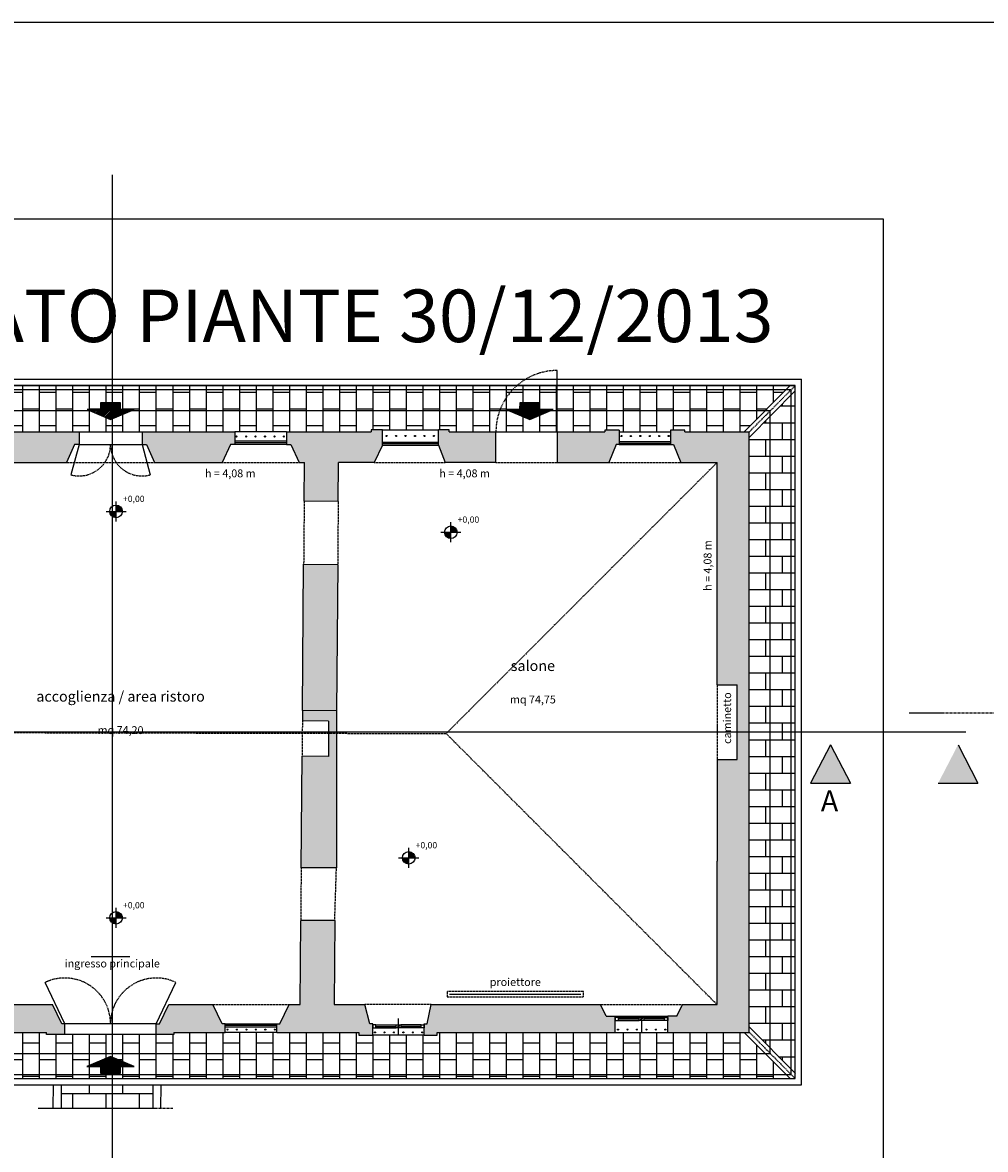
# Model space of a CAD drawing. Units: millimetres. Extents: x -8845 to 126802, y -7868 to 166980.
# Drawn here: x 27094 to 28927, y -223 to 1922 of the extents above; entities that cross this region are included whole.
import ezdxf
from ezdxf.enums import TextEntityAlignment as Align

# ---------------------------------------------------------------- set-up
doc = ezdxf.new("R2010")
doc.units = ezdxf.units.MM
doc.header["$LTSCALE"] = 0.15
for name, pattern in [('ACAD_ISO03W100', [30, 12, -18]), ('CENTER', [50.8, 31.75, -6.35, 6.35, -6.35]), ('TRATTEGGIATA', [19.05, 12.7, -6.35])]:
    doc.linetypes.add(name, pattern=pattern)
doc.layers.get('Defpoints').update_dxf_attribs({"color": 30})
for name, color, linetype in [('020', 1, 'Continuous'), ('arredamento', 254, 'Continuous'), ('infissi-serramenti', 2, 'Continuous'), ('Linee-int', 3, 'CENTER'), ('MURATURE', 6, 'Continuous'), ('retini murature', 252, 'Continuous'), ('TESTI', 2, 'Continuous'), ('TRATTEGGIO', 252, 'ACAD_ISO03W100')]:
    doc.layers.add(name, color=color, linetype=linetype)
doc.layers.add('retini muri', color=254, linetype='Continuous', true_color=0xece4df)
doc.styles.add('2.2', font='ARIAL.TTF', dxfattribs={"height": 2.2})
doc.styles.add('SPAC', font='isocp2.shx')
doc.styles.get("Standard").update_dxf_attribs({"font": 'ARIAL.TTF'})
pattern_1 = [(90, (5377.335, 5598.995), (-31.75, 2e-15), []), (180, (5377.335, 5598.995), (-8e-15, -63.5), [31.75, -31.75]), (180, (5377.335, 5630.745), (-8e-15, -63.5), [-31.75, 31.75])]

# ---------------------------------------------------------------- blocks, each defined once
blk = doc.blocks.new('Quota_pianta')
h = blk.add_hatch(color=253)
h.paths.add_polyline_path([(0.8, 2), (0.8, 0), (2.8, 0, 0.414214)])
h.paths.add_polyline_path([(0.8, -2), (0.8, 0), (-1.2, 0, 0.414214)])
at = {"color": 0, "linetype": 'Continuous'}
for p, q in [((-2.4, 0), (4, 0)), ((0.8, -3.2), (0.8, 3.2))]:
    blk.add_line(p, q, dxfattribs=at)
blk.add_circle((0.8, 0), 2, dxfattribs=at)
at = {"color": 0, "linetype": 'Continuous', "style": '2.2'}
blk.add_attdef('Q Rilievo', (3, 3), '', height=2, dxfattribs=at)
blk.add_attdef('Q Progetto', text='', height=2, dxfattribs=at).set_placement((3, -3), align=Align.TOP_LEFT)

msp = doc.modelspace()

# ---------------------------------------------------------------- hatches: boundary and pattern name
at = {"layer": 'Defpoints'}
h = msp.add_hatch(color=256, dxfattribs=at)
h.dxf.hatch_style = 1
h.paths.add_polyline_path([(28631.5, 547.3), (28593.6, 474.2), (28669.4, 474.2)])
h = msp.add_hatch(color=256, dxfattribs=at)
h.dxf.hatch_style = 1
h.paths.add_polyline_path([(28874.4, 547.3), (28836.5, 474.2), (28912.3, 474.2)])
at = {"layer": 'retini murature'}
h = msp.add_hatch(dxfattribs=at)
h.set_pattern_fill('BRICK', color=252, scale=5, angle=90, style=0)
h.set_pattern_definition(pattern_1)
h.paths.add_polyline_path([(26192, 1142.9), (26192, 1146), (26212.8, 1146), (26212.8, 1230.9), (25987.7, 1230.9), (26075.1, 1142.9)])
h.paths.add_polyline_path([(26314.6, 1146, 0.236814), (26268, 1230.9), (26212.8, 1230.9), (26212.8, 1146)])
h.paths.add_polyline_path([(26336, 1146), (26336, 1142.9), (26436.8, 1142.9), (26436.8, 1230.9), (26268, 1230.9, -0.236814), (26314.6, 1146)])
h.paths.add_polyline_path([(26436.8, 1142.9), (26551.4, 1142.9, 0.215766), (26510.9, 1230.9), (26436.8, 1230.9)])
h.paths.add_polyline_path([(26510.9, 1230.9, -0.215766), (26551.4, 1142.9), (26640.4, 1142.9), (26640.4, 1146.5), (26660.4, 1146.5), (26767.4, 1146.5), (26788.8, 1146.5), (26788.8, 1142.9), (26949.5, 1142.9), (27048.8, 1142.9), (27201.2, 1142.9), (27321.2, 1142.9), (27497.8, 1142.9), (27596.2, 1142.9), (27757.5, 1142.9), (27757.5, 1146.6), (27778.9, 1146.6), (27885.2, 1146.6), (27905.7, 1146.6), (27905.7, 1142.9), (27994.8, 1142.9, -0.216982), (28034.9, 1230.9)])
h.paths.add_polyline_path([(27216.5, 1185.5), (27242.1, 1185.4), (27242.1, 1198.2), (27280.5, 1198.1), (27280.5, 1185.3), (27306.1, 1185.3), (27261.2, 1166.2)], flags=16)
h.paths.add_polyline_path([(28111.5, 1142.9), (28111.5, 1230.9), (28034.9, 1230.9, 0.216982), (27994.8, 1142.9)])
h.paths.add_polyline_path([(28103.9, 1185.3), (28059.1, 1166.2), (28014.3, 1185.5), (28039.9, 1185.4), (28040, 1198.2), (28078.4, 1198.1), (28078.3, 1185.3)], flags=16)
h.paths.add_polyline_path([(28111.5, 1230.9), (28111.5, 1142.9), (28202.2, 1142.9), (28202.2, 1145.9), (28229.6, 1145.9), (28229.6, 1142.9), (28327.1, 1142.9), (28327.1, 1145.9), (28354.5, 1145.9), (28354.5, 1142.9), (28467.3, 1142.9), (28554.7, 1230.9)])
h = msp.add_hatch(dxfattribs=at)
h.set_pattern_fill('BRICK', color=252, scale=5, style=0)
h.set_pattern_definition([(0, (28476.53, -77.99), (0, 31.75), []), (90, (28476.53, -77.99), (-63.5, 4e-15), [31.75, -31.75]), (90, (28508.28, -77.99), (-63.5, 4e-15), [-31.75, 31.75])])
h.paths.add_polyline_path([(28476.5, 10.6), (28564.5, -78), (28564.5, 1220.9), (28476.5, 1132.3)])
h = msp.add_hatch(dxfattribs=at)
h.set_pattern_fill('BRICK', color=252, scale=5, angle=90, style=0)
h.set_pattern_definition(pattern_1)
h.paths.add_polyline_path([(26304.7, 0), (26212.3, 0), (26084, 0), (25996.6, -88), (28554.7, -88), (28467.3, 0), (28321.8, 0), (28221.8, 0), (27883, 0), (27883, -5.2), (27858.4, -5.2), (27760.3, -5.2), (27733.6, -5.2), (27733.6, 0), (27577.6, 0), (27479.5, 0), (27382, 0), (27382, -4.3), (27348.3, -4.3), (27174.1, -4.3), (27139.6, -4.3), (27139.6, 0), (27042.3, 0), (26941.3, 0), (26778.9, 0), (26778.9, -5.1), (26753.3, -5.1), (26753.3, 0), (26656.7, 0), (26656.7, -5.1), (26631.6, -5.1), (26631.6, 0)])
h.paths.add_polyline_path([(27216.4, -64.9), (27261.2, -45.8), (27306, -65.1), (27280.4, -65), (27280.4, -77.8), (27242, -77.8), (27242, -65)], flags=16)
h = msp.add_hatch(dxfattribs=at)
h.set_pattern_fill('BRICK', color=252, scale=5, style=0)
h.set_pattern_definition([(0, (5377.335, 5598.995), (0, 31.75), []), (90, (5377.335, 5598.995), (-63.5, 4e-15), [31.75, -31.75]), (90, (5409.085, 5598.995), (-63.5, 4e-15), [-31.75, 31.75])])
h.paths.add_polyline_path([(27167.1, -144.2), (27342.1, -144.2), (27342.4, -100.9), (27167.4, -99.8)])
at = {"layer": 'retini muri'}
h = msp.add_hatch(color=256, dxfattribs=at)
h.dxf.hatch_style = 1
h.paths.add_polyline_path([(26114.8, 470), (26113.8, 622.4), (26083.1, 622.2), (26082.5, 720.7), (26113.1, 720.9), (26112.2, 834.5), (26112.2, 860), (26068.5, 859.7), (26074.1, 0), (26212.3, 0), (26212.3, 18.3), (26207.1, 18.3), (26190.3, 60), (26117.5, 60)])
h.paths.add_polyline_path([(26400.6, 60), (26400.6, 95.8), (26348.9, 95.8), (26348.9, 60), (26327.1, 60), (26310.2, 18.3), (26304.7, 18.3), (26304.7, 0), (26631.6, 0), (26631.6, -5.1), (26656.7, -5.1), (26656.7, 16.4), (26652.2, 16.4), (26633.2, 60)])
h.paths.add_polyline_path([(26941.3, 0), (26941.3, 16.4), (26935.4, 16.4), (26917.6, 52.8), (26911.3, 52.8), (26913.2, 151.8), (26845.4, 153.3), (26843.1, 60), (26778.7, 60), (26759.2, 16.4), (26753.3, 16.4), (26753.3, -5.1), (26778.9, -5.1), (26778.9, 0)])
h.paths.add_polyline_path([(27139.6, 0), (27139.6, -4.3), (27174.1, -4.3), (27174.1, 16.4), (27168.3, 16.4), (27150.5, 52.8), (27065.9, 52.8), (27048.1, 16.4), (27042.3, 16.4), (27042.3, 0)])
h.paths.add_polyline_path([(27479.5, 0), (27479.5, 16.4), (27473.6, 16.4), (27455.8, 52.8), (27372, 52.8), (27354.2, 16.4), (27348.3, 16.4), (27348.3, -4.3), (27382, -4.3), (27382, 0)])
h.paths.add_polyline_path([(27733.6, 0), (27733.6, -5.2), (27760.3, -5.2), (27760.3, 16.4), (27754.5, 16.4), (27745.5, 52.8), (27686.6, 52.8), (27688, 213), (27623.2, 213), (27621.9, 52.8), (27601.2, 52.8), (27583.4, 16.4), (27577.6, 16.4), (27577.6, 0)])
h.paths.add_polyline_path([(28221.8, 0), (28221.8, 20.5), (28221.8, 30.9), (28204.3, 30.9), (28193.6, 52.8), (27871.4, 52.8), (27864.2, 16.4), (27858.4, 16.4), (27858.4, -5.2), (27883, -5.2), (27883, 0)])
h.paths.add_polyline_path([(28476.5, 1142.9), (28354.5, 1142.9), (28354.5, 1145.9), (28327.1, 1145.9), (28327.1, 1118.5), (28332.8, 1118.5), (28346.8, 1084.5), (28415.8, 1084.5), (28415.8, 661.7), (28454, 661.7), (28454, 519.3), (28415.8, 519.3), (28415.8, 335.8), (28415.8, 325.8), (28415.8, 52.8), (28350, 52.8), (28339.3, 30.9), (28321.8, 30.9), (28321.8, 20.5), (28321.8, 0), (28476.5, 0)])
h.paths.add_polyline_path([(28209.9, 1084.5), (28223.8, 1118.5), (28229.6, 1118.5), (28229.6, 1145.9), (28202.2, 1145.9), (28202.2, 1142.9), (28111.5, 1142.9), (28111.5, 1084.5)])
h.paths.add_polyline_path([(27994.8, 1084.5), (27994.8, 1142.9), (27905.7, 1142.9), (27905.7, 1146.6), (27885.2, 1146.6), (27885.2, 1117.5), (27898, 1084.5)])
h.paths.add_polyline_path([(27763.3, 1084.5), (27778.9, 1117.5), (27778.9, 1146.6), (27757.5, 1146.6), (27757.5, 1142.9), (27596.2, 1142.9), (27596.2, 1118.9), (27604.5, 1118.9), (27620.2, 1084.5), (27630.4, 1084.5), (27629.8, 1011.1), (27694.5, 1010.5), (27695.2, 1084.5)])
h.paths.add_polyline_path([(27693.6, 890.5), (27628.8, 891.1), (27626.5, 612.7), (27626.4, 592.7), (27676.4, 592.3), (27675.8, 525.3), (27625.8, 525.7), (27624, 313), (27691.2, 313), (27691.2, 325.8), (27691.2, 525.2), (27691.1, 592.2), (27691.3, 612.2)])
h.paths.add_polyline_path([(26067.8, 959.7), (26111.6, 959.9), (26110.8, 1084.5), (26202, 1084.5), (26326, 1084.5), (26348.9, 1084.5), (26348.9, 1064.8), (26364.5, 1064.8), (26364.5, 1084.5), (26436.8, 1084.5), (26436.8, 1142.9), (26336, 1142.9), (26336, 1146), (26314.1, 1146), (26314.1, 1125.4), (26323.1, 1094.5), (26204.6, 1094.5), (26212.8, 1125.4), (26212.8, 1146), (26192, 1146), (26192, 1142.9), (26066.6, 1142.9)])
h.paths.add_polyline_path([(26643.7, 1084.5), (26660.4, 1120.2), (26660.4, 1146.5), (26640.4, 1146.5), (26640.4, 1142.9), (26551.4, 1142.9), (26551.4, 1084.5)])
h.paths.add_polyline_path([(26863.2, 1084.5), (26862, 1017.4), (26928, 1016.8), (26929.2, 1084.5), (26934.4, 1084.5), (26943.9, 1123.5), (26949.5, 1123.5), (26949.5, 1142.9), (26788.8, 1142.9), (26788.8, 1146.5), (26767.4, 1146.5), (26767.4, 1120.2), (26783.4, 1084.5)])
h.paths.add_polyline_path([(27177.2, 1084.5), (27192.9, 1118.9), (27201.2, 1118.9), (27201.2, 1142.9), (27048.8, 1142.9), (27048.8, 1123.5), (27053.8, 1123.5), (27062.3, 1084.5)])
h.paths.add_polyline_path([(27473.8, 1084.5), (27489.5, 1118.9), (27497.8, 1118.9), (27497.8, 1142.9), (27321.2, 1142.9), (27321.2, 1118.9), (27329.5, 1118.9), (27345.2, 1084.5)])
at = {"layer": 'TESTI'}
h = msp.add_hatch(dxfattribs=at)
h.set_pattern_fill('ANSI31', color=20, scale=16, angle=179.8935, style=0)
h.set_pattern_definition([(224.8934864, (79120.9546, -18317.4353), (1.41158208, -1.41684016), [])])
h.paths.add_polyline_path([(27261.3, 1198.2), (27242.1, 1198.2), (27242.1, 1185.4), (27216.5, 1185.5), (27261.2, 1166.2)])
h.paths.add_polyline_path([(27280.5, 1198.1), (27261.3, 1198.2), (27261.2, 1166.2), (27306.1, 1185.3), (27280.5, 1185.3)])
h = msp.add_hatch(dxfattribs=at)
h.set_pattern_fill('ANSI31', color=20, scale=16, angle=179.8935, style=0)
h.set_pattern_definition([(224.8934864, (79918.8515, -18317.4353), (1.41158208, -1.41684016), [])])
h.paths.add_polyline_path([(28059.2, 1198.2), (28040, 1198.2), (28039.9, 1185.4), (28014.3, 1185.5), (28059.1, 1166.2)])
h.paths.add_polyline_path([(28078.4, 1198.1), (28059.2, 1198.2), (28059.1, 1166.2), (28103.9, 1185.3), (28078.3, 1185.3)])
h = msp.add_hatch(dxfattribs=at)
h.set_pattern_fill('ANSI31', color=20, scale=16, angle=359.8935, style=0)
h.set_pattern_definition([(44.8934864, (-24598.5222, 19437.8189), (-1.41158208, 1.41684016), [])])
h.paths.add_polyline_path([(27261.2, -77.8), (27280.4, -77.8), (27280.4, -65), (27306, -65.1), (27261.2, -45.8)])
h.paths.add_polyline_path([(27242, -77.8), (27261.2, -77.8), (27261.2, -45.8), (27216.4, -64.9), (27242, -65)])

# ---------------------------------------------------------------- linework, layer by layer
at = {"layer": '020'}
for p, q in [((25965.9, 1242.9), (28576.5, 1242.9)), ((25978, 1230.9), (28564.5, 1230.9)), ((28467.3, 1142.9), (28554.7, 1230.9)), ((28564.5, -88), (28564.5, 1230.9)), ((28576.5, -100), (28576.5, 1242.9)), ((28476.5, 1132.3), (28564.5, 1220.9)), ((28467.3, 0), (28554.7, -88)), ((28476.5, 10.6), (28564.7, -78.1)), ((25974.8, -100), (28576.5, -100)), ((25986.7, -88), (28564.5, -88)), ((27152.1, -144.2), (27152.4, -99.7)), ((27357.1, -144.2), (27357.4, -101))]:
    msp.add_line(p, q, dxfattribs=at)
for points in [[(27167.4, -99.8), (27167.1, -144.2)], [(27342.1, -144.2), (27342.4, -100.9)]]:
    msp.add_lwpolyline(points, dxfattribs=at)
at = {"layer": 'arredamento'}
msp.add_line((27906.7, 72.9), (28156.7, 72.9), dxfattribs=at)
at = {"layer": 'arredamento', "linetype": 'TRATTEGGIATA'}
msp.add_lwpolyline([(27901.7, 67.9), (28161.7, 67.9), (28161.7, 77.9), (27901.7, 77.9)], close=True, dxfattribs=at)
at = {"layer": 'Defpoints'}
for p, q in [((27264.5, 1631.9), (27264.5, -1707.3)), ((27691.3, 612.2), (27626.5, 612.7)), ((28889.2, 571.5), (25810.8, 571.5)), ((28631.5, 547.3), (28593.6, 474.2)), ((28631.5, 547.3), (28669.4, 474.2)), ((28874.4, 547.3), (28912.3, 474.2)), ((28593.6, 474.2), (28669.4, 474.2)), ((28836.5, 474.2), (28912.3, 474.2)), ((27224.2, 144.4), (27298.2, 144.4)), ((27809.3, -5.2), (27809.3, 26.5)), ((28271.8, 30.9), (28271.8, 0)), ((28271.8, 24.1), (28271.8, 26.8)), ((27809.3, 10.1), (27809.3, 12.8))]:
    msp.add_line(p, q, dxfattribs=at)
for points in [[(10866.8, -7867.7), (31292.2, -7867.7), (31292.2, 1921.8), (10866.8, 1921.8)], [(25732.7, -2123.9), (28732.5, -2123.9), (28732.5, 1547.8), (25732.7, 1547.8)], [(25986.7, -88), (28564.5, -88), (28564.5, 1230.9), (25978, 1230.9)], [(25994.6, -80), (28556.5, -80), (28556.5, 1222.9), (25986.1, 1222.9)], [(26034.4, -40), (28516.5, -40), (28516.5, 1182.9), (26026.3, 1182.9)]]:
    msp.add_lwpolyline(points, close=True, dxfattribs=at)
at = {"layer": 'infissi-serramenti'}
for p, q in [((28111.5, 1142.9), (28111.5, 1259.6)), ((27596.2, 1142.9), (27497.8, 1142.9)), ((27778.9, 1146.6), (27885.2, 1146.6)), ((28229.6, 1142.9), (28327.1, 1142.9)), ((27201.2, 1118.9), (27185.7, 1060.9)), ((27321.2, 1118.9), (27336.7, 1060.9)), ((27596.2, 1124.9), (27497.8, 1124.9)), ((27596.2, 1121.9), (27497.8, 1121.9)), ((27596.2, 1118.9), (27497.8, 1118.9)), ((27778.9, 1123.5), (27885.2, 1123.5)), ((27778.9, 1120.5), (27885.2, 1120.5)), ((27778.9, 1117.5), (27885.2, 1117.5)), ((28229.6, 1124.5), (28327.1, 1124.5)), ((28229.6, 1121.5), (28327.1, 1121.5)), ((28229.6, 1118.5), (28327.1, 1118.5)), ((27174.1, 16.4), (27136.6, 95.1)), ((27348.3, 16.4), (27385.8, 95.1)), ((28221.8, 30.9), (28321.8, 30.9)), ((28227.8, 28.5), (28267.3, 28.5)), ((28227.8, 22.5), (28267.3, 22.5)), ((28315.8, 28.5), (28276.3, 28.5)), ((28315.8, 22.5), (28276.3, 22.5)), ((27479.5, 16.4), (27577.6, 16.4)), ((27479.5, 13.6), (27577.6, 13.6)), ((27479.5, 10.8), (27577.6, 10.8)), ((27577.6, 0), (27479.5, 0)), ((27766.3, 14.4), (27804.8, 14.4)), ((27766.3, 8.4), (27804.8, 8.4)), ((27852.4, 14.4), (27813.8, 14.4)), ((27852.4, 8.4), (27813.8, 8.4)), ((28221.8, 0), (28321.8, 0)), ((27858.4, -5.2), (27760.3, -5.2))]:
    msp.add_line(p, q, dxfattribs=at)
at = {"layer": 'infissi-serramenti', "color": 251}
for p, q in [((27201.2, 1142.9), (27321.2, 1142.9)), ((27994.8, 1142.9), (28111.5, 1142.9)), ((27201.2, 1118.9), (27321.2, 1118.9)), ((27348.3, 16.4), (27174.1, 16.4)), ((27348.3, -4.3), (27174.1, -4.3))]:
    msp.add_line(p, q, dxfattribs=at)
at = {"layer": 'infissi-serramenti', "color": 7}
for p, q in [((28227.8, 25.5), (28267.3, 25.5)), ((28315.8, 25.5), (28276.3, 25.5)), ((27766.3, 11.4), (27804.8, 11.4)), ((27852.4, 11.4), (27813.8, 11.4))]:
    msp.add_line(p, q, dxfattribs=at)
for points in [[(28221.8, 22.5), (28227.8, 22.5), (28227.8, 28.5), (28221.8, 28.5)], [(28321.8, 22.5), (28315.8, 22.5), (28315.8, 28.5), (28321.8, 28.5)], [(27760.3, 8.4), (27766.3, 8.4), (27766.3, 14.4), (27760.3, 14.4)], [(27858.4, 8.4), (27852.4, 8.4), (27852.4, 14.4), (27858.4, 14.4)]]:
    msp.add_lwpolyline(points, close=True, dxfattribs=at)
for points in [[(28267.3, 22.5), (28267.3, 28.5), (28273.3, 28.5), (28273.3, 25.5), (28270.3, 25.5), (28270.3, 22.5), (28267.3, 22.5)], [(28276.3, 28.5), (28276.3, 22.5), (28270.3, 22.5), (28270.3, 25.5), (28273.3, 25.5), (28273.3, 28.5), (28276.3, 28.5)], [(27804.8, 8.4), (27804.8, 14.4), (27810.8, 14.4), (27810.8, 11.4), (27807.8, 11.4), (27807.8, 8.4), (27804.8, 8.4)], [(27813.8, 14.4), (27813.8, 8.4), (27807.8, 8.4), (27807.8, 11.4), (27810.8, 11.4), (27810.8, 14.4), (27813.8, 14.4)]]:
    msp.add_lwpolyline(points, dxfattribs=at)
at = {"layer": 'infissi-serramenti', "color": 4, "linetype": 'TRATTEGGIATA'}
for centre, radius, start, end in [((28111.5, 1142.9), 116.7, 90, 180), ((27201.2, 1118.9), 60, 255, 0), ((27321.2, 1118.9), 60, 180, 285), ((27174.1, 16.4), 87.1, 0, 115.5024), ((27348.3, 16.4), 87.1, 64.4976, 180)]:
    msp.add_arc(centre, radius, start, end, dxfattribs=at)
at = {"layer": 'Linee-int'}
msp.add_line((27123.6, -144.2), (27380.2, -144.2), dxfattribs=at)
msp.add_lwpolyline([(28781.6, 608.2), (29898.2, 608.2), (29898.2, 459.3)], dxfattribs=at)
at = {"layer": 'MURATURE'}
for p, q in [((27048.8, 1142.9), (27201.2, 1142.9)), ((27201.2, 1142.9), (27201.2, 1118.9)), ((27321.2, 1142.9), (27321.2, 1118.9)), ((27321.2, 1142.9), (27497.8, 1142.9)), ((27497.8, 1142.9), (27497.8, 1118.9)), ((27596.2, 1142.9), (27596.2, 1118.9)), ((27596.2, 1142.9), (27757.5, 1142.9)), ((27757.5, 1146.6), (27757.5, 1142.9)), ((27778.9, 1146.6), (27757.5, 1146.6)), ((27778.9, 1117.5), (27778.9, 1146.6)), ((27905.7, 1146.6), (27885.2, 1146.6)), ((27885.2, 1117.5), (27885.2, 1146.6)), ((27905.7, 1142.9), (27905.7, 1146.6)), ((27905.7, 1142.9), (27994.8, 1142.9)), ((27994.8, 1084.5), (27994.8, 1142.9)), ((28111.5, 1142.9), (28111.5, 1084.5)), ((28111.5, 1142.9), (28202.2, 1142.9)), ((28229.6, 1145.9), (28229.6, 1118.5)), ((28327.1, 1145.9), (28327.1, 1118.5)), ((28354.5, 1142.9), (28476.5, 1142.9)), ((28476.5, 0), (28476.5, 1142.9)), ((27192.9, 1118.9), (27177.2, 1084.5)), ((27201.2, 1118.9), (27192.9, 1118.9)), ((27321.2, 1118.9), (27329.5, 1118.9)), ((27329.5, 1118.9), (27345.2, 1084.5)), ((27489.5, 1118.9), (27473.8, 1084.5)), ((27497.8, 1118.9), (27489.5, 1118.9)), ((27596.2, 1118.9), (27604.5, 1118.9)), ((27604.5, 1118.9), (27620.2, 1084.5)), ((27778.9, 1117.5), (27763.3, 1084.5)), ((27885.2, 1117.5), (27898, 1084.5)), ((28223.8, 1118.5), (28209.9, 1084.5)), ((28229.6, 1118.5), (28223.8, 1118.5)), ((28327.1, 1118.5), (28332.8, 1118.5)), ((28332.8, 1118.5), (28346.8, 1084.5)), ((27062.3, 1084.5), (27177.2, 1084.5)), ((27345.2, 1084.5), (27473.8, 1084.5)), ((27372.3, 1084.5), (27382.5, 1084.5)), ((27620.2, 1084.5), (27630.4, 1084.5)), ((27629.8, 1011.1), (27630.4, 1084.5)), ((27694.5, 1010.5), (27695.2, 1084.5)), ((27763.3, 1084.5), (27695.2, 1084.5)), ((27994.8, 1084.5), (27898, 1084.5)), ((28111.5, 1084.5), (28209.9, 1084.5)), ((28346.8, 1084.5), (28415.8, 1084.5)), ((28415.8, 661.7), (28415.8, 1084.5)), ((27694.5, 1010.5), (27629.8, 1011.1)), ((27626.5, 612.7), (27628.8, 891.1)), ((27628.8, 891.1), (27693.6, 890.5)), ((27693.6, 890.5), (27691.3, 612.2)), ((28415.8, 661.7), (28454, 661.7)), ((28454, 519.3), (28454, 661.7)), ((27626.5, 612.7), (27626.4, 592.7)), ((27691.3, 612.2), (27691.1, 592.2)), ((27676.4, 592.3), (27626.4, 592.7)), ((27676.4, 592.3), (27675.8, 525.3)), ((27691.1, 592.2), (27691.2, 525.2)), ((28415.8, 585.8), (28415.8, 575.8)), ((28415.8, 585.8), (28415.8, 575.8)), ((27624, 313), (27625.8, 525.7)), ((27675.8, 525.3), (27625.8, 525.7)), ((27691.2, 525.2), (27691.2, 325.8)), ((28415.8, 519.3), (28415.8, 335.8)), ((28415.8, 519.3), (28454, 519.3)), ((27691.2, 325.8), (27691.2, 313)), ((28415.8, 335.8), (28415.8, 325.8)), ((28415.8, 52.8), (28415.8, 325.8)), ((27691.2, 313), (27624, 313)), ((27621.9, 52.8), (27623.2, 213)), ((27688, 213), (27623.2, 213)), ((27688, 213), (27686.6, 52.8)), ((27065.9, 52.8), (27150.5, 52.8)), ((27168.3, 16.4), (27150.5, 52.8)), ((27354.2, 16.4), (27372, 52.8)), ((27372, 52.8), (27455.8, 52.8)), ((27473.6, 16.4), (27455.8, 52.8)), ((27583.4, 16.4), (27601.2, 52.8)), ((27601.2, 52.8), (27621.9, 52.8)), ((27686.6, 52.8), (27745.5, 52.8)), ((27754.5, 16.4), (27745.5, 52.8)), ((27864.2, 16.4), (27871.4, 52.8)), ((27871.4, 52.8), (28193.6, 52.8)), ((28204.3, 30.9), (28193.6, 52.8)), ((28339.3, 30.9), (28350, 52.8)), ((28350, 52.8), (28415.8, 52.8)), ((28204.3, 30.9), (28221.8, 30.9)), ((28221.8, 20.5), (28221.8, 30.9)), ((28221.8, 30.5), (28221.8, 30.5)), ((28321.8, 20.5), (28321.8, 30.9)), ((28339.3, 30.9), (28321.8, 30.9)), ((28321.8, 30.5), (28321.8, 30.5)), ((27042.3, 0), (27139.6, 0)), ((27174.1, 16.4), (27168.3, 16.4)), ((27174.1, -4.3), (27174.1, 16.4)), ((27348.3, -4.3), (27348.3, 16.4)), ((27348.3, 16.4), (27354.2, 16.4)), ((27382, 0), (27479.5, 0)), ((27479.5, 16.4), (27473.6, 16.4)), ((27479.5, 0), (27479.5, 16.4)), ((27577.6, 0), (27577.6, 16.4)), ((27577.6, 16.4), (27583.4, 16.4)), ((27577.6, 0), (27733.6, 0)), ((27733.6, 0), (27733.6, -5.2)), ((27760.3, 16.4), (27754.5, 16.4)), ((27760.3, -5.2), (27760.3, 16.4)), ((27858.4, -5.2), (27858.4, 16.4)), ((27858.4, 16.4), (27864.2, 16.4)), ((27883, 0), (28221.8, 0)), ((27883, -5.2), (27883, 0)), ((28221.8, 0), (28221.8, 20.5)), ((28321.8, 0), (28321.8, 20.5)), ((28321.8, 0), (28476.5, 0)), ((27733.6, -5.2), (27760.3, -5.2)), ((27858.4, -5.2), (27883, -5.2))]:
    msp.add_line(p, q, dxfattribs=at)
for points in [[(28229.6, 1145.9), (28202.2, 1145.9), (28202.2, 1142.9)], [(28354.5, 1142.9), (28354.5, 1145.9), (28327.1, 1145.9)], [(27174.1, -4.3), (27139.6, -4.3), (27139.6, 0)], [(27382, 0), (27382, -4.3), (27348.3, -4.3)]]:
    msp.add_lwpolyline(points, dxfattribs=at)
for centre in [(27501.2, 1134), (27519.2, 1134), (27537.2, 1134), (27555.2, 1134), (27573.2, 1134), (27591.2, 1134), (27786.7, 1135), (27804.7, 1135), (27822.7, 1135), (27840.7, 1135), (27858.7, 1135), (27876.7, 1135), (28233.6, 1134.9), (28251.6, 1134.9), (28269.6, 1134.9), (28287.6, 1134.9), (28305.6, 1134.9), (28323.6, 1134.9), (27483.8, 5.3), (27501.8, 5.3), (27519.8, 5.3), (27537.8, 5.3), (27555.8, 5.3), (27573.8, 5.3), (27764.6, 0), (27782.6, 0), (27800.6, 0), (27818.6, 0), (27836.6, 0), (27854.6, 0), (28227.2, 5.3), (28245.2, 5.3), (28263.2, 5.3), (28281.2, 5.3), (28299.2, 5.3), (28317.2, 5.3)]:
    msp.add_circle(centre, 1, dxfattribs=at)
at = {"layer": 'TESTI'}
for points in [[(27306.1, 1185.3), (27280.5, 1185.3), (27280.5, 1198.1), (27242.1, 1198.2), (27242.1, 1185.4), (27216.5, 1185.5), (27261.2, 1166.2), (27306.1, 1185.3)], [(28103.9, 1185.3), (28078.3, 1185.3), (28078.4, 1198.1), (28040, 1198.2), (28039.9, 1185.4), (28014.3, 1185.5), (28059.1, 1166.2), (28103.9, 1185.3)], [(27216.4, -64.9), (27242, -65), (27242, -77.8), (27280.4, -77.8), (27280.4, -65), (27306, -65.1), (27261.2, -45.8), (27216.4, -64.9)]]:
    msp.add_lwpolyline(points, dxfattribs=at)
at = {"layer": 'TRATTEGGIO', "linetype": 'TRATTEGGIATA'}
for p, q in [((28477.2, 1142.9), (28564.6, 1230.9)), ((27177.2, 1084.5), (27345.2, 1084.5)), ((27473.8, 1084.5), (27620.2, 1084.5)), ((27763.3, 1084.5), (27898, 1084.5)), ((28415.8, 1084.5), (27900, 568.7)), ((27994.8, 1084.5), (28111.5, 1084.5)), ((28209.9, 1084.5), (28346.8, 1084.5)), ((27629.8, 1011.1), (27628.8, 891.1)), ((27694.5, 1010.5), (27693.6, 890.5)), ((28415.8, 661.7), (28415.8, 519.3)), ((27626.4, 592.7), (27625.8, 525.7)), ((26629, 571.5), (27900, 568.7)), ((28415.8, 52.8), (27900, 568.7)), ((27624, 313), (27623.2, 213)), ((27688, 213), (27691.2, 313)), ((27455.8, 52.8), (27601.2, 52.8)), ((27871.4, 52.8), (27745.5, 52.8)), ((28193.6, 52.8), (28350, 52.8)), ((28477.2, 0), (28564.6, -88))]:
    msp.add_line(p, q, dxfattribs=at)

# ---------------------------------------------------------------- block references
at = {"layer": 'TESTI', "color": 4}
ref = msp.add_blockref('Quota_pianta', (27267, 991.4), dxfattribs=dict(at, xscale=6, yscale=6, zscale=6))
ref.add_attrib('Q Rilievo', '+0,00', (27285, 1009.4), dxfattribs={"layer": '0', "color": 0, "linetype": 'Continuous', "height": 12, "style": '2.2'})
ref = msp.add_blockref('Quota_pianta', (27904.1, 951.8), dxfattribs=dict(at, xscale=6, yscale=6, zscale=6))
ref.add_attrib('Q Rilievo', '+0,00', (27922.1, 969.8), dxfattribs={"layer": '0', "color": 0, "linetype": 'Continuous', "height": 12, "style": '2.2'})
ref = msp.add_blockref('Quota_pianta', (27824, 332.2), dxfattribs=dict(at, xscale=6, yscale=6, zscale=6))
ref.add_attrib('Q Rilievo', '+0,00', (27842, 350.2), dxfattribs={"layer": '0', "color": 0, "linetype": 'Continuous', "height": 12, "style": '2.2'})
ref = msp.add_blockref('Quota_pianta', (27267, 218), dxfattribs=dict(at, xscale=6, yscale=6, zscale=6))
ref.add_attrib('Q Rilievo', '+0,00', (27285, 236), dxfattribs={"layer": '0', "color": 0, "linetype": 'Continuous', "height": 12, "style": '2.2'})

# ---------------------------------------------------------------- texts
at = {"layer": 'arredamento', "insert": (28031.7, 93.9), "char_height": 15, "width": 294.19, "attachment_point": 5}
msp.add_mtext('proiettore', dxfattribs=at)
at = {"layer": 'Defpoints', "style": 'SPAC'}
msp.add_text('A', height=40, dxfattribs=at).set_placement((28613.2, 420.5))
at = {"layer": 'Defpoints', "insert": (27264.5, 1363.6), "char_height": 100, "width": 2824.624, "attachment_point": 5}
msp.add_mtext('{\\fArial|b0|i0|c238|p34;STATO MODIFICATO PIANTE }30{\\fArial|b0|i0|c238|p34;/}12{\\fArial|b0|i0|c238|p34;/2013}', dxfattribs=at)
at = {"layer": 'TESTI', "char_height": 15, "width": 193.279, "attachment_point": 1, "style": 'SPAC'}
for insert in [(27441, 1071.3), (27887, 1071.3)]:
    msp.add_mtext('{\\f@Arial Unicode MS|b0|i0|c0|p34;h = 4,08 m}', dxfattribs=dict(at, insert=insert))
at = {"layer": 'TESTI', "char_height": 15, "attachment_point": 1, "rotation": 90, "style": 'SPAC'}
for s, insert, width in [('{\\f@Arial Unicode MS|b0|i0|c0|p34;h = 4,08 m}', (28390.1, 840.3), 193.279), ('{\\f@Arial Unicode MS|b0|i0|c0|p34;caminetto}', (28427.4, 549), 99.552)]:
    msp.add_mtext(s, dxfattribs=dict(at, insert=insert, width=width))
at = {"layer": 'TESTI', "attachment_point": 5}
for s, insert, char_height, width in [('salone\\P\\P{\\H0.75x;mq 74,75}', (28065.1, 666.9), 20, 502.402), ('accoglienza / area ristoro\\P\\P{\\H0.75x;mq 74,20}', (27280.3, 608.6), 20, 450.344), ('ingresso principale', (27264.5, 129.2), 15, 294.19)]:
    msp.add_mtext(s, dxfattribs=dict(at, insert=insert, char_height=char_height, width=width))

doc.saveas('drawing.dxf')
